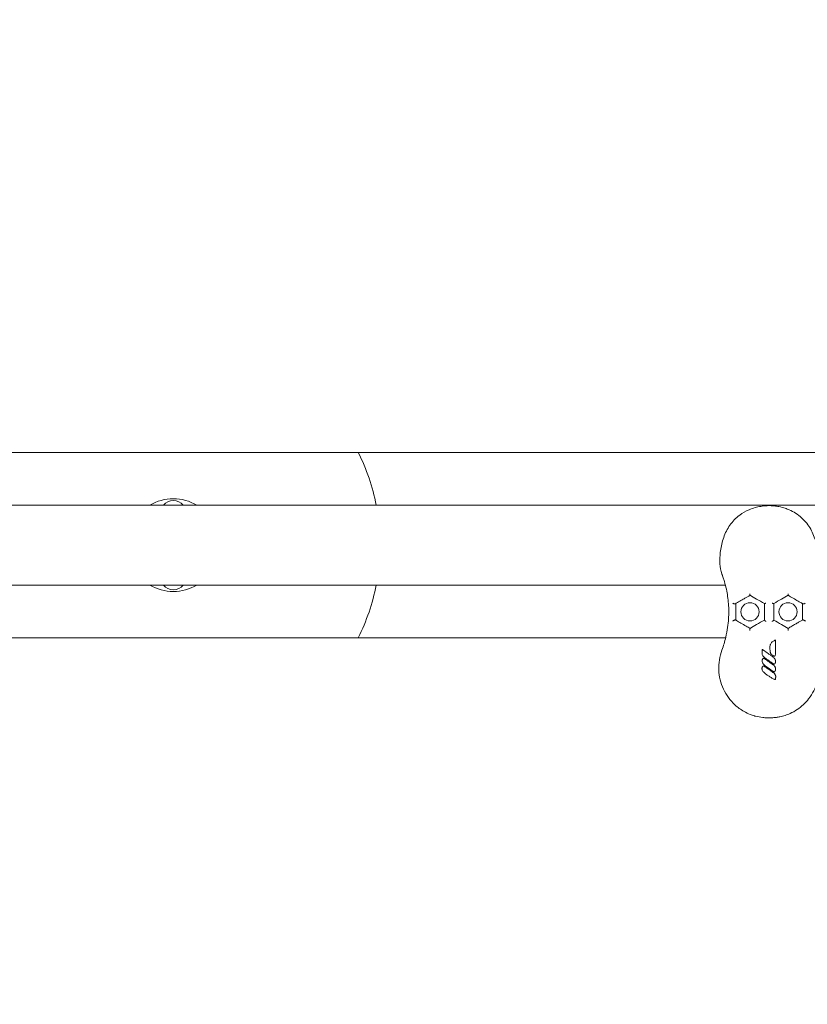
# Model space of a CAD drawing. Units: millimetres. Extents: x -8168 to 6695, y -13734 to 4613.
# Drawn here: x -2115 to -1639, y -4550 to -3955 of the extents above; entities that cross this region are included whole.
import ezdxf

# ---------------------------------------------------------------- set-up
doc = ezdxf.new("R2010")
doc.units = ezdxf.units.MM
doc.header["$PDMODE"] = 34
doc.header["$PDSIZE"] = 5
doc.layers.add('BEM_SI-EN1176', color=7, linetype='Continuous', lineweight=15)
doc.styles.get("Standard").update_dxf_attribs({"font": 'arial.ttf'})
doc.dimstyles.new('Europa 1-100', dxfattribs={"dimscale": 100, "dimtxt": 2, "dimasz": 2, "dimexe": 0.6, "dimexo": 1, "dimgap": 2, "dimtad": 0, "dimlfac": 0.001, "dimzin": 0, "dimtxsty": 'Standard', "dimcen": 0, "dimadec": 0, "dimazin": 0, "dimtfac": 1, "dimtofl": 0, "dimtmove": 0, "dimatfit": 3, "dimfxl": 1, "dimfxlon": 1, "dimtolj": 1, "dimtzin": 0, "dimlwd": -1, "dimlwe": -1, "dimarcsym": 0})

# ---------------------------------------------------------------- blocks, each defined once
blk = doc.blocks.new('*D0')
at = {"layer": 'BEM_SI-EN1176', "color": 0, "transparency": 16777216}
for p, q in [((-7279.54, -13482.48), (-7279.54, -13642.48)), ((6695.3, -13482.48), (6695.3, -13642.48)), ((-7079.54, -13582.48), (-933.87, -13582.48)), ((6495.3, -13582.48), (349.63, -13582.48))]:
    blk.add_line(p, q, dxfattribs=at)
for points in [[(-7079.54, -13549.15), (-7079.54, -13615.81), (-7279.54, -13582.48)], [(6495.3, -13549.15), (6495.3, -13615.81), (6695.3, -13582.48)]]:
    blk.add_solid(points, dxfattribs=at)
at = {"layer": 'Defpoints', "color": 0, "transparency": 16777216}
for p in [(6695.3, -2312.7), (-7279.54, -8646.14), (6695.3, -13582.48)]:
    blk.add_point(p, dxfattribs=at)
at = {"layer": 'BEM_SI-EN1176', "color": 0, "transparency": 16777216, "insert": (-292.12, -13582.48), "char_height": 200, "attachment_point": 5}
blk.add_mtext('\\A1;13,97m', dxfattribs=at)
blk = doc.blocks.new('*D1')
at = {"layer": 'BEM_SI-EN1176', "color": 0, "transparency": 16777216}
for p, q in [((-5760.51, -13022.87), (-5760.51, -13182.25)), ((4709.49, -13022.25), (4709.49, -13182.25)), ((-5560.51, -13122.25), (-1167.26, -13122.25)), ((4509.49, -13122.25), (116.23, -13122.25))]:
    blk.add_line(p, q, dxfattribs=at)
for points in [[(-5560.51, -13088.91), (-5560.51, -13155.58), (-5760.51, -13122.25)], [(4509.49, -13088.91), (4509.49, -13155.58), (4709.49, -13122.25)]]:
    blk.add_solid(points, dxfattribs=at)
at = {"layer": 'Defpoints', "color": 0, "transparency": 16777216}
for p in [(4709.49, -2287.7, 0), (-5760.51, -8655.19, 400.98), (4709.49, -13122.25)]:
    blk.add_point(p, dxfattribs=at)
at = {"layer": 'BEM_SI-EN1176', "color": 0, "transparency": 16777216, "insert": (-525.51, -13122.25), "char_height": 200, "attachment_point": 5}
blk.add_mtext('\\A1;10,47m', dxfattribs=at)
blk = doc.blocks.new('*D2')
at = {"layer": 'BEM_SI-EN1176', "color": 0, "transparency": 16777216}
for p, q in [((-7936.44, 4612.89), (-8096.44, 4612.89)), ((-8036.44, 4412.89), (-8036.44, -3467.31)), ((-8036.44, -12631), (-8036.44, -4750.8)), ((-7936.44, -12831), (-8096.44, -12831))]:
    blk.add_line(p, q, dxfattribs=at)
for points in [[(-8069.78, 4412.89), (-8003.11, 4412.89), (-8036.44, 4612.89)], [(-8069.78, -12631), (-8003.11, -12631), (-8036.44, -12831)]]:
    blk.add_solid(points, dxfattribs=at)
at = {"layer": 'Defpoints', "color": 0, "transparency": 16777216}
for p in [(-8036.44, 4612.89), (-839.07, 4612.89, 0), (-3677.84, -12831, 0)]:
    blk.add_point(p, dxfattribs=at)
at = {"layer": 'BEM_SI-EN1176', "color": 0, "transparency": 16777216, "insert": (-8036.44, -4109.05), "char_height": 200, "attachment_point": 5, "rotation": 90}
blk.add_mtext('\\A1;17,44m', dxfattribs=at)
blk = doc.blocks.new('*D3')
at = {"layer": 'BEM_SI-EN1176', "color": 0, "transparency": 16777216}
for p, q in [((-7458.75, 2610.08), (-7618.75, 2610.08)), ((-7558.75, 2410.08), (-7558.75, -3707.88)), ((-7558.75, -10645.18), (-7558.75, -4991.38)), ((-7458.75, -10845.18), (-7618.75, -10845.18))]:
    blk.add_line(p, q, dxfattribs=at)
for points in [[(-7592.08, 2410.08), (-7525.41, 2410.08), (-7558.75, 2610.08)], [(-7592.08, -10645.18), (-7525.41, -10645.18), (-7558.75, -10845.18)]]:
    blk.add_solid(points, dxfattribs=at)
at = {"layer": 'Defpoints', "color": 0, "transparency": 16777216}
for p in [(-7558.75, 2610.08), (-304.07, 2610.08, 9.45), (-3172.84, -10845.18, 0.01)]:
    blk.add_point(p, dxfattribs=at)
at = {"layer": 'BEM_SI-EN1176', "color": 0, "transparency": 16777216, "insert": (-7558.75, -4349.63), "char_height": 200, "attachment_point": 5, "rotation": 90}
blk.add_mtext('\\A1;13,46m', dxfattribs=at)

msp = doc.modelspace()

# ---------------------------------------------------------------- linework, layer by layer
at = {"color": 0, "linetype": 'Continuous', "lineweight": 0}
for p, q in [((-2356.113, -4216.341, 0), (-1608.568, -4216.341, 0)), ((-1608.742, -4248.191, 0), (-2355.939, -4248.191, 0)), ((-1688.742, -4296.491, 0), (-2435.939, -4296.491, 0)), ((-1688.568, -4328.341, 0), (-2436.113, -4328.341, 0))]:
    msp.add_line(p, q, dxfattribs=at)
for centre in [(-1673.84, -4312.666, 0), (-1650.84, -4312.666, 0)]:
    msp.add_circle(centre, 5.5, dxfattribs=at)
for centre, radius, start, end in [((-2022.341, -4272.341, 0), 125, 11.139593, 26.61544), ((-2022.341, -4272.341, 0), 28.03, 90, 120.505453), ((-2022.34, -4252.841, 0), 7.5, 38.31617, 141.68383), ((-2022.341, -4272.341, 0), 28.03, 59.494547, 90), ((-2022.341, -4272.341, 0), 28.03, 239.494517, 300.505483), ((-2022.34, -4291.841, 0), 7.5, 218.316099, 321.683901), ((-2022.341, -4272.341, 0), 125, 333.384562, 348.86041)]:
    msp.add_arc(centre, radius, start, end, dxfattribs=at)
for points, knots in [([(-1674.426, -4250.987, 0), (-1674.113, -4250.852, 0), (-1673.798, -4250.723, 0), (-1672.312, -4250.14, 0), (-1671.108, -4249.75, 0), (-1668.773, -4249.155, 0), (-1667.649, -4248.934, 0), (-1665.518, -4248.641, 0), (-1664.516, -4248.552, 0), (-1662.714, -4248.483, 0), (-1661.916, -4248.484, 0), (-1660.467, -4248.541, 0), (-1659.814, -4248.589, 0), (-1658.21, -4248.757, 0), (-1657.265, -4248.901, 0), (-1655.036, -4249.349, 0), (-1653.768, -4249.692, 0), (-1651.762, -4250.372, 0), (-1651.001, -4250.665, 0), (-1650.256, -4250.987, 0)], [-44.3118514, -44.3118514, -44.3118514, -44.3118514, -43.6582364, -43.6582364, -41.2570669, -41.2570669, -39.1292486, -39.1292486, -37.2924142, -37.2924142, -35.8436328, -35.8436328, -34.6497047, -34.6497047, -32.885667, -32.885667, -30.4145504, -30.4145504, -28.8556102, -28.8556102, -28.8556102, -28.8556102]), ([(-1690.844, -4289.795, 0), (-1691.524, -4287.823, 0), (-1691.868, -4285.73, 0), (-1692.081, -4282.315, 0), (-1692.086, -4281.029, 0), (-1691.972, -4278.405, 0), (-1691.85, -4277.066, 0), (-1691.48, -4274.374, 0), (-1691.231, -4273.021, 0), (-1690.596, -4270.331, 0), (-1690.209, -4268.995, 0), (-1689.28, -4266.38, 0), (-1688.738, -4265.101, 0), (-1687.489, -4262.635, 0), (-1686.781, -4261.449, 0), (-1685.187, -4259.185, 0), (-1684.298, -4258.11, 0), (-1682.32, -4256.064, 0), (-1681.224, -4255.104, 0), (-1678.325, -4252.942, 0), (-1676.439, -4251.856, 0), (-1674.426, -4250.987, 0)], [0, 0, 0, 0, 6.3876766, 6.3876766, 10.1443446, 10.1443446, 13.9730116, 13.9730116, 17.814726, 17.814726, 21.6573786, 21.6573786, 25.4966871, 25.4966871, 29.3541327, 29.3541327, 33.3107654, 33.3107654, 37.5245429, 37.5245429, 43.8250821, 43.8250821, 43.8250821, 43.8250821]), ([(-1650.256, -4250.987, 0), (-1648.872, -4251.584, 0), (-1647.548, -4252.284, 0), (-1645.019, -4253.894, 0), (-1643.816, -4254.805, 0), (-1641.563, -4256.832, 0), (-1640.512, -4257.949, 0), (-1638.68, -4260.276, 0), (-1637.885, -4261.47, 0), (-1636.498, -4263.934, 0), (-1635.9, -4265.2, 0), (-1634.871, -4267.789, 0), (-1634.439, -4269.111, 0), (-1633.717, -4271.785, 0), (-1633.428, -4273.136, 0), (-1632.979, -4275.837, 0), (-1632.819, -4277.186, 0), (-1632.625, -4279.858, 0), (-1632.591, -4281.18, 0), (-1632.666, -4283.752, 0), (-1632.771, -4285.002, 0), (-1633.158, -4287.447, 0), (-1633.439, -4288.642, 0), (-1633.837, -4289.795, 0)], [0, 0, 0, 0, 4.3312595, 4.3312595, 8.7138199, 8.7138199, 13.0963803, 13.0963803, 17.12101, 17.12101, 20.9974686, 20.9974686, 24.8378045, 24.8378045, 28.679423, 28.679423, 32.5222357, 32.5222357, 36.3575353, 36.3575353, 40.0915695, 40.0915695, 43.8256037, 43.8256037, 43.8256037, 43.8256037]), ([(-1690.443, -4290.94, 0), (-1690.47, -4290.865, 0), (-1690.497, -4290.789, 0), (-1690.55, -4290.637, 0), (-1690.577, -4290.561, 0), (-1690.63, -4290.409, 0), (-1690.657, -4290.333, 0), (-1690.71, -4290.18, 0), (-1690.737, -4290.103, 0), (-1690.79, -4289.949, 0), (-1690.817, -4289.872, 0), (-1690.844, -4289.795, 0)], [0, 0, 0, 0, 0.2961495, 0.2961495, 0.5922989, 0.5922989, 0.8884484, 0.8884484, 1.1845979, 1.1845979, 1.4807474, 1.4807474, 1.4807474, 1.4807474]), ([(-1688.492, -4327.991, 0), (-1688.02, -4326.034, 0), (-1687.64, -4324.058, 0), (-1687.102, -4320.354, 0), (-1686.922, -4318.626, 0), (-1686.616, -4313.857, 0), (-1686.637, -4310.83, 0), (-1687.088, -4304.858, 0), (-1687.518, -4301.914, 0), (-1688.479, -4297.461, 0), (-1688.872, -4295.917, 0), (-1689.552, -4293.609, 0), (-1689.794, -4292.84, 0), (-1690.178, -4291.695, 0), (-1690.309, -4291.318, 0), (-1690.443, -4290.94, 0)], [-47.5951193, -47.5951193, -47.5951193, -47.5951193, -40.4046701, -40.4046701, -34.1315502, -34.1315502, -23.0404197, -23.0404197, -11.9492953, -11.9492953, -5.9746476, -5.9746476, -2.9873238, -2.9873238, -1.518901, -1.518901, -1.518901, -1.518901]), ([(-1673.956, -4301.858, 0), (-1673.956, -4301.858, 0), (-1673.956, -4301.859, 0), (-1673.953, -4301.945, 0), (-1673.949, -4302.028, 0), (-1673.94, -4302.182, 0), (-1673.934, -4302.254, 0), (-1673.916, -4302.422, 0), (-1673.903, -4302.508, 0), (-1673.876, -4302.621, 0), (-1673.862, -4302.653, 0), (-1673.848, -4302.662, 0)], [-0.0016498, -0.0016498, -0.0016498, -0.0016498, 0, 0, 0.2742514, 0.2742514, 0.5451569, 0.5451569, 0.9743502, 0.9743502, 1.3425214, 1.3425214, 1.3425214, 1.3425214]), ([(-1665.18, -4307.666, 0), (-1666.745, -4306.762, 0), (-1668.314, -4305.857, 0), (-1669.885, -4304.95, 0), (-1671.202, -4304.189, 0), (-1672.52, -4303.428, 0), (-1673.84, -4302.666, 0)], [27.4432697, 27.4432697, 27.4432697, 27.4432697, 32.9218865, 32.9218865, 32.9218865, 37.5111542, 37.5111542, 37.5111542, 37.5111542]), ([(-1650.84, -4302.666, 0), (-1652.161, -4303.428, 0), (-1653.479, -4304.189, 0), (-1654.796, -4304.95, 0), (-1656.367, -4305.857, 0), (-1657.936, -4306.762, 0), (-1659.501, -4307.666, 0)], [11.3888616, 11.3888616, 11.3888616, 11.3888616, 15.9781326, 15.9781326, 15.9781326, 21.4567395, 21.4567395, 21.4567395, 21.4567395]), ([(-1650.725, -4301.858, 0), (-1650.725, -4301.858, 0), (-1650.725, -4301.859, 0), (-1650.728, -4301.945, 0), (-1650.732, -4302.028, 0), (-1650.741, -4302.182, 0), (-1650.747, -4302.254, 0), (-1650.765, -4302.422, 0), (-1650.778, -4302.508, 0), (-1650.805, -4302.621, 0), (-1650.819, -4302.653, 0), (-1650.833, -4302.662, 0)], [-1.3383882, -1.3383882, -1.3383882, -1.3383882, -1.3367454, -1.3367454, -1.0636755, -1.0636755, -0.7939369, -0.7939369, -0.3665886, -0.3665886, 0, 0, 0, 0]), ([(-1684.259, -4307.359, 0), (-1684.258, -4307.359, 0), (-1684.258, -4307.359, 0), (-1684.185, -4307.444, 0), (-1684.098, -4307.523, 0), (-1683.905, -4307.662, 0), (-1683.8, -4307.722, 0), (-1683.569, -4307.823, 0), (-1683.442, -4307.861, 0), (-1683.206, -4307.898, 0), (-1683.098, -4307.901, 0), (-1682.9, -4307.874, 0), (-1682.813, -4307.846, 0), (-1682.739, -4307.804, 0)], [-0.0016263, -0.0016263, -0.0016263, -0.0016263, 0, 0, 0.3725687, 0.3725687, 0.7349559, 0.7349559, 1.131112, 1.131112, 1.480565, 1.480565, 1.8231135, 1.8231135, 1.8231135, 1.8231135]), ([(-1682.739, -4307.804, 0), (-1682.706, -4307.784, 0), (-1682.672, -4307.765, 0), (-1682.593, -4307.719, 0), (-1682.547, -4307.693, 0), (-1682.501, -4307.666, 0)], [-8.29502793, -8.29502793, -8.29502793, -8.29502793, -8.11025288, -8.11025288, -7.86378178, -7.86378178, -7.86378178, -7.86378178]), ([(-1676.922, -4304.445, 0), (-1677.642, -4304.861, 0), (-1678.338, -4305.263, 0), (-1679.663, -4306.027, 0), (-1680.291, -4306.39, 0), (-1681.463, -4307.067, 0), (-1682.008, -4307.381, 0), (-1682.501, -4307.666, 0)], [0, 0, 0, 0, 2.6176452, 2.6176452, 5.2352854, 5.2352854, 7.8637818, 7.8637818, 7.8637818, 7.8637818]), ([(-1682.501, -4307.666, 0), (-1682.501, -4308.82, 0), (-1682.501, -4309.991, 0), (-1682.501, -4311.182, 0), (-1682.501, -4312.017, 0), (-1682.501, -4312.861, 0), (-1682.501, -4314.567, 0), (-1682.501, -4315.429, 0), (-1682.501, -4316.752, 0), (-1682.501, -4317.208, 0), (-1682.501, -4317.666, 0)], [20.5897495, 20.5897495, 20.5897495, 20.5897495, 24.373606, 24.373606, 24.373606, 27.0273164, 27.0273164, 29.6810268, 29.6810268, 31.0712777, 31.0712777, 31.0712777, 31.0712777]), ([(-1665.18, -4317.666, 0), (-1665.18, -4315.887, 0), (-1665.18, -4314.119, 0), (-1665.18, -4312.364, 0), (-1665.18, -4310.788, 0), (-1665.18, -4309.223, 0), (-1665.18, -4307.666, 0)], [58.5936105, 58.5936105, 58.5936105, 58.5936105, 64.074061, 64.074061, 64.074061, 68.9919354, 68.9919354, 68.9919354, 68.9919354]), ([(-1664.199, -4307.406, 0), (-1664.199, -4307.406, 0), (-1664.2, -4307.406, 0), (-1664.293, -4307.455, 0), (-1664.385, -4307.5, 0), (-1664.563, -4307.578, 0), (-1664.648, -4307.611, 0), (-1664.83, -4307.672, 0), (-1664.922, -4307.695, 0), (-1665.063, -4307.71, 0), (-1665.113, -4307.705, 0), (-1665.145, -4307.686, 0)], [-0.0016309, -0.0016309, -0.0016309, -0.0016309, 0, 0, 0.3194956, 0.3194956, 0.6335406, 0.6335406, 1.0430592, 1.0430592, 1.4043147, 1.4043147, 1.4043147, 1.4043147]), ([(-1660.482, -4307.406, 0), (-1660.482, -4307.406, 0), (-1660.481, -4307.406, 0), (-1660.388, -4307.455, 0), (-1660.295, -4307.5, 0), (-1660.118, -4307.578, 0), (-1660.033, -4307.611, 0), (-1659.851, -4307.672, 0), (-1659.759, -4307.695, 0), (-1659.618, -4307.71, 0), (-1659.568, -4307.705, 0), (-1659.536, -4307.686, 0)], [-1.4003419, -1.4003419, -1.4003419, -1.4003419, -1.3987175, -1.3987175, -1.0804966, -1.0804966, -0.7677044, -0.7677044, -0.3598165, -0.3598165, 0, 0, 0, 0]), ([(-1659.501, -4307.666, 0), (-1659.501, -4309.223, 0), (-1659.501, -4310.788, 0), (-1659.501, -4312.364, 0), (-1659.501, -4314.119, 0), (-1659.501, -4315.887, 0), (-1659.501, -4317.666, 0)], [62.2088083, 62.2088083, 62.2088083, 62.2088083, 67.1266844, 67.1266844, 67.1266844, 72.6071331, 72.6071331, 72.6071331, 72.6071331]), ([(-1642.18, -4307.666, 0), (-1642.197, -4307.656, 0), (-1642.214, -4307.646, 0), (-1642.966, -4307.212, 0), (-1643.814, -4306.723, 0), (-1645.676, -4305.648, 0), (-1646.692, -4305.061, 0), (-1647.759, -4304.445, 0)], [9.1305401, 9.1305401, 9.1305401, 9.1305401, 9.2211478, 9.2211478, 13.1119255, 13.1119255, 16.994238, 16.994238, 16.994238, 16.994238]), ([(-1642.18, -4317.666, 0), (-1642.18, -4317.206, 0), (-1642.18, -4316.748, 0), (-1642.18, -4315.423, 0), (-1642.18, -4314.562, 0), (-1642.18, -4312.856, 0), (-1642.18, -4312.011, 0), (-1642.18, -4311.176, 0), (-1642.18, -4309.987, 0), (-1642.18, -4308.818, 0), (-1642.18, -4307.666, 0)], [21.7953673, 21.7953673, 21.7953673, 21.7953673, 23.1913578, 23.1913578, 25.8450372, 25.8450372, 28.4987167, 28.4987167, 28.4987167, 32.2768941, 32.2768941, 32.2768941, 32.2768941]), ([(-1640.422, -4307.359, 0), (-1640.423, -4307.359, 0), (-1640.423, -4307.359, 0), (-1640.496, -4307.444, 0), (-1640.583, -4307.523, 0), (-1640.776, -4307.662, 0), (-1640.881, -4307.722, 0), (-1641.112, -4307.823, 0), (-1641.239, -4307.861, 0), (-1641.475, -4307.898, 0), (-1641.583, -4307.901, 0), (-1641.781, -4307.874, 0), (-1641.868, -4307.846, 0), (-1641.942, -4307.804, 0)], [-1.81817, -1.81817, -1.81817, -1.81817, -1.8165495, -1.8165495, -1.4453221, -1.4453221, -1.0842395, -1.0842395, -0.68951, -0.68951, -0.3413151, -0.3413151, 0, 0, 0, 0]), ([(-1684.29, -4318.328, 0), (-1684.29, -4318.328, 0), (-1684.29, -4318.328, 0), (-1684.211, -4318.246, 0), (-1684.112, -4318.163, 0), (-1683.89, -4318.006, 0), (-1683.767, -4317.931, 0), (-1683.523, -4317.803, 0), (-1683.405, -4317.749, 0), (-1683.185, -4317.666, 0), (-1683.085, -4317.636, 0), (-1682.902, -4317.594, 0), (-1682.821, -4317.584, 0), (-1682.677, -4317.585, 0), (-1682.619, -4317.598, 0), (-1682.578, -4317.622, 0)], [-2.3059427, -2.3059427, -2.3059427, -2.3059427, -2.3041253, -2.3041253, -1.8258886, -1.8258886, -1.3729739, -1.3729739, -0.9867353, -0.9867353, -0.6592223, -0.6592223, -0.3425971, -0.3425971, 0, 0, 0, 0]), ([(-1682.501, -4317.666, 0), (-1682.332, -4317.763, 0), (-1682.157, -4317.864, 0), (-1681.2, -4318.417, 0), (-1680.325, -4318.922, 0), (-1678.355, -4320.059, 0), (-1677.247, -4320.699, 0), (-1676.134, -4321.342, 0)], [8.2398955, 8.2398955, 8.2398955, 8.2398955, 9.0262088, 9.0262088, 12.4277108, 12.4277108, 16.287855, 16.287855, 16.287855, 16.287855]), ([(-1673.84, -4322.666, 0), (-1672.519, -4321.903, 0), (-1671.196, -4321.139, 0), (-1669.87, -4320.374, 0), (-1668.31, -4319.473, 0), (-1666.746, -4318.57, 0), (-1665.18, -4317.666, 0)], [11.5889249, 11.5889249, 11.5889249, 11.5889249, 16.237335, 16.237335, 16.237335, 21.7095574, 21.7095574, 21.7095574, 21.7095574]), ([(-1665.18, -4317.69, 0), (-1665.18, -4317.716, 0), (-1665.161, -4317.753, 0), (-1665.083, -4317.847, 0), (-1665.024, -4317.904, 0), (-1664.867, -4318.035, 0), (-1664.766, -4318.11, 0), (-1664.585, -4318.232, 0), (-1664.511, -4318.28, 0), (-1664.358, -4318.373, 0), (-1664.279, -4318.419, 0), (-1664.2, -4318.463, 0), (-1664.199, -4318.463, 0), (-1664.199, -4318.464, 0)], [0, 0, 0, 0, 0.3425989, 0.3425989, 0.7097351, 0.7097351, 1.1301664, 1.1301664, 1.397655, 1.397655, 1.6686419, 1.6686419, 1.6702672, 1.6702672, 1.6702672, 1.6702672]), ([(-1660.482, -4318.464, 0), (-1660.482, -4318.463, 0), (-1660.481, -4318.463, 0), (-1660.402, -4318.419, 0), (-1660.323, -4318.373, 0), (-1660.17, -4318.28, 0), (-1660.096, -4318.232, 0), (-1659.915, -4318.11, 0), (-1659.814, -4318.035, 0), (-1659.657, -4317.904, 0), (-1659.597, -4317.847, 0), (-1659.52, -4317.753, 0), (-1659.501, -4317.716, 0), (-1659.501, -4317.69, 0)], [-0.0016327, -0.0016327, -0.0016327, -0.0016327, 0, 0, 0.2721968, 0.2721968, 0.5408799, 0.5408799, 0.9631963, 0.9631963, 1.3319785, 1.3319785, 1.6761129, 1.6761129, 1.6761129, 1.6761129]), ([(-1659.501, -4317.666, 0), (-1657.935, -4318.57, 0), (-1656.371, -4319.473, 0), (-1654.811, -4320.374, 0), (-1653.485, -4321.139, 0), (-1652.162, -4321.903, 0), (-1650.84, -4322.666, 0)], [26.8352974, 26.8352974, 26.8352974, 26.8352974, 32.3075172, 32.3075172, 32.3075172, 36.9559381, 36.9559381, 36.9559381, 36.9559381]), ([(-1648.547, -4321.342, 0), (-1647.848, -4320.938, 0), (-1647.151, -4320.536, 0), (-1645.788, -4319.749, 0), (-1645.122, -4319.364, 0), (-1643.94, -4318.682, 0), (-1643.416, -4318.379, 0), (-1642.667, -4317.947, 0), (-1642.418, -4317.803, 0), (-1642.18, -4317.666, 0)], [0, 0, 0, 0, 2.4248636, 2.4248636, 4.8497221, 4.8497221, 6.940228, 6.940228, 8.0478768, 8.0478768, 8.0478768, 8.0478768]), ([(-1642.103, -4317.622, 0), (-1642.062, -4317.598, 0), (-1642.004, -4317.585, 0), (-1641.86, -4317.584, 0), (-1641.779, -4317.594, 0), (-1641.596, -4317.636, 0), (-1641.496, -4317.666, 0), (-1641.276, -4317.749, 0), (-1641.158, -4317.803, 0), (-1640.914, -4317.931, 0), (-1640.791, -4318.006, 0), (-1640.569, -4318.163, 0), (-1640.47, -4318.246, 0), (-1640.391, -4318.328, 0), (-1640.391, -4318.328, 0), (-1640.39, -4318.328, 0)], [-2.3185072, -2.3185072, -2.3185072, -2.3185072, -1.9737717, -1.9737717, -1.6551702, -1.6551702, -1.325613, -1.325613, -0.9369637, -0.9369637, -0.4812219, -0.4812219, 0, 0, 0.0018288, 0.0018288, 0.0018288, 0.0018288]), ([(-1673.956, -4323.973, 0), (-1673.956, -4323.973, 0), (-1673.956, -4323.972, 0), (-1673.958, -4323.86, 0), (-1673.958, -4323.746, 0), (-1673.954, -4323.524, 0), (-1673.95, -4323.415, 0), (-1673.939, -4323.186, 0), (-1673.93, -4323.069, 0), (-1673.91, -4322.882, 0), (-1673.898, -4322.809, 0), (-1673.873, -4322.707, 0), (-1673.861, -4322.677, 0), (-1673.847, -4322.67, 0)], [-1.7703559, -1.7703559, -1.7703559, -1.7703559, -1.7687433, -1.7687433, -1.4318235, -1.4318235, -1.1007016, -1.1007016, -0.6965102, -0.6965102, -0.3402628, -0.3402628, 0, 0, 0, 0]), ([(-1650.725, -4323.973, 0), (-1650.725, -4323.973, 0), (-1650.725, -4323.972, 0), (-1650.723, -4323.856, 0), (-1650.723, -4323.737, 0), (-1650.728, -4323.506, 0), (-1650.731, -4323.393, 0), (-1650.744, -4323.164, 0), (-1650.752, -4323.049, 0), (-1650.773, -4322.871, 0), (-1650.784, -4322.803, 0), (-1650.808, -4322.706, 0), (-1650.821, -4322.677, 0), (-1650.834, -4322.67, 0)], [-0.00162, -0.00162, -0.00162, -0.00162, 0, 0, 0.3522943, 0.3522943, 0.698053, 0.698053, 1.1004068, 1.1004068, 1.4423276, 1.4423276, 1.7766445, 1.7766445, 1.7766445, 1.7766445]), ([(-1661.836, -4334.164, 0), (-1661.836, -4333.763, 0), (-1661.802, -4333.358, 0), (-1661.67, -4332.765, 0), (-1661.616, -4332.578, 0), (-1661.439, -4332.104, 0), (-1661.296, -4331.826, 0), (-1660.918, -4331.315, 0), (-1660.686, -4331.086, 0), (-1660.422, -4330.907, 0)], [-5.5431727, -5.5431727, -5.5431727, -5.5431727, -4.3907448, -4.3907448, -3.8539665, -3.8539665, -3.002058, -3.002058, -2.1501546, -2.1501546, -2.1501546, -2.1501546]), ([(-1660.422, -4330.907, 0), (-1660.195, -4330.754, 0), (-1659.968, -4330.599, 0), (-1659.455, -4330.261, 0), (-1659.165, -4330.078, 0), (-1658.767, -4329.854, 0), (-1658.669, -4329.801, 0), (-1658.569, -4329.749, 0), (-1658.52, -4329.723, 0), (-1658.47, -4329.698, 0), (-1658.419, -4329.673, 0)], [-2.1501546, -2.1501546, -2.1501546, -2.1501546, -1.3297641, -1.3297641, -0.3258941, -0.3258941, 0, 0, 0, 0.1624957, 0.1624957, 0.1624957, 0.1624957]), ([(-1658.419, -4329.676, 0), (-1658.419, -4329.679, 0), (-1658.422, -4329.685, 0), (-1658.431, -4329.707, 0), (-1658.439, -4329.723, 0), (-1658.462, -4329.766, 0), (-1658.48, -4329.799, 0), (-1658.531, -4329.89, 0), (-1658.564, -4329.947, 0), (-1658.632, -4330.065, 0), (-1658.67, -4330.13, 0), (-1658.708, -4330.194, 0), (-1658.708, -4330.194, 0), (-1658.709, -4330.195, 0)], [0, 0, 0, 0, 0.06420691, 0.06420691, 0.14591234, 0.14591234, 0.26386817, 0.26386817, 0.4182156, 0.4182156, 0.59264463, 0.59264463, 0.59385131, 0.59385131, 0.59385131, 0.59385131]), ([(-1658.419, -4329.676, 0), (-1658.419, -4330.185, 0), (-1658.419, -4330.694, 0), (-1658.419, -4332.507, 0), (-1658.419, -4333.813, 0), (-1658.419, -4335.935, 0), (-1658.419, -4336.752, 0), (-1658.419, -4337.569, 0)], [-7.9034313, -7.9034313, -7.9034313, -7.9034313, -6.3716797, -6.3716797, -2.450646, -2.450646, 0, 0, 0, 0]), ([(-1633.834, -4335.831, 0), (-1632.836, -4338.542, 0), (-1632.226, -4341.383, 0), (-1631.759, -4347.905, 0), (-1632.146, -4351.567, 0), (-1634.254, -4358.791, 0), (-1636.035, -4362.268, 0), (-1640.38, -4367.813, 0), (-1642.718, -4369.986, 0), (-1646.723, -4372.668, 0), (-1648.167, -4373.471, 0), (-1650.623, -4374.579, 0), (-1651.601, -4374.959, 0), (-1653.634, -4375.626, 0), (-1654.679, -4375.902, 0), (-1656.46, -4376.269, 0), (-1657.185, -4376.392, 0), (-1658.626, -4376.583, 0), (-1659.34, -4376.653, 0), (-1660.374, -4376.721, 0), (-1660.694, -4376.738, 0), (-1661.278, -4376.76, 0), (-1661.543, -4376.767, 0), (-1661.979, -4376.774, 0), (-1662.15, -4376.775, 0), (-1662.491, -4376.776, 0), (-1662.66, -4376.774, 0), (-1663.08, -4376.769, 0), (-1663.331, -4376.762, 0), (-1664.433, -4376.723, 0), (-1665.286, -4376.661, 0), (-1667.626, -4376.398, 0), (-1669.1, -4376.127, 0), (-1670.742, -4375.69, 0), (-1670.937, -4375.636, 0), (-1672.018, -4375.323, 0), (-1672.895, -4375.022, 0), (-1675.034, -4374.174, 0), (-1676.279, -4373.576, 0), (-1679.445, -4371.775, 0), (-1681.281, -4370.434, 0), (-1685.865, -4366.215, 0), (-1688.222, -4362.977, 0), (-1691.583, -4355.747, 0), (-1692.537, -4351.811, 0), (-1692.888, -4343.731, 0), (-1692.255, -4339.656, 0), (-1690.847, -4335.831, 0)], [-116.8880084, -116.8880084, -116.8880084, -116.8880084, -108.3315418, -108.3315418, -97.5204023, -97.5204023, -86.046741, -86.046741, -76.6336891, -76.6336891, -71.7450883, -71.7450883, -68.636892, -68.636892, -65.388245, -65.388245, -63.1812998, -63.1812998, -61.0300844, -61.0300844, -60.0694227, -60.0694227, -59.2759733, -59.2759733, -58.7609865, -58.7609865, -58.2533431, -58.2533431, -57.500381, -57.500381, -54.9434239, -54.9434239, -50.440988, -50.440988, -49.8310334, -49.8310334, -47.0606207, -47.0606207, -42.9294537, -42.9294537, -36.1402039, -36.1402039, -24.2582536, -24.2582536, -12.227578, -12.227578, 0, 0, 0, 0]), ([(-1666.546, -4337.988, 0), (-1666.548, -4337.94, 0), (-1666.55, -4337.892, 0), (-1666.554, -4337.773, 0), (-1666.555, -4337.702, 0), (-1666.557, -4337.55, 0), (-1666.558, -4337.469, 0), (-1666.557, -4337.283, 0), (-1666.555, -4337.178, 0), (-1666.55, -4336.937, 0), (-1666.545, -4336.801, 0), (-1666.53, -4336.488, 0), (-1666.518, -4336.311, 0), (-1666.485, -4335.877, 0), (-1666.461, -4335.619, 0), (-1666.432, -4335.362, 0)], [-2.5836581, -2.5836581, -2.5836581, -2.5836581, -2.4438273, -2.4438273, -2.2358766, -2.2358766, -1.9982874, -1.9982874, -1.6894214, -1.6894214, -1.2878956, -1.2878956, -0.7659121, -0.7659121, -0.0012715, -0.0012715, -0.0012715, -0.0012715]), ([(-1664.63, -4340.708, 0), (-1664.976, -4340.464, 0), (-1665.304, -4340.185, 0), (-1665.767, -4339.675, 0), (-1665.928, -4339.467, 0), (-1666.21, -4339.021, 0), (-1666.331, -4338.784, 0), (-1666.421, -4338.531, 0), (-1666.45, -4338.45, 0), (-1666.476, -4338.366, 0), (-1666.508, -4338.236, 0), (-1666.518, -4338.191, 0), (-1666.531, -4338.122, 0), (-1666.535, -4338.098, 0), (-1666.54, -4338.061, 0), (-1666.541, -4338.048, 0), (-1666.543, -4338.028, 0), (-1666.544, -4338.021, 0), (-1666.545, -4338.006, 0), (-1666.546, -4337.998, 0), (-1666.546, -4337.988, 0)], [-5.7168747, -5.7168747, -5.7168747, -5.7168747, -4.5028875, -4.5028875, -3.7765683, -3.7765683, -3.050244, -3.050244, -3.050244, -2.8169511, -2.8169511, -2.7003046, -2.7003046, -2.6419814, -2.6419814, -2.6128198, -2.6128198, -2.598239, -2.598239, -2.5836581, -2.5836581, -2.5836581, -2.5836581]), ([(-1666.432, -4335.361, 0), (-1666.415, -4335.373, 0), (-1666.398, -4335.386, 0), (-1666.381, -4335.398, 0), (-1666.147, -4335.567, 0), (-1665.913, -4335.736, 0), (-1664.725, -4336.593, 0), (-1663.77, -4337.281, 0), (-1662.335, -4338.313, 0), (-1661.855, -4338.658, 0), (-1660.894, -4339.347, 0), (-1660.414, -4339.691, 0), (-1659.932, -4340.032, 0)], [-8.0067073, -8.0067073, -8.0067073, -8.0067073, -7.9437678, -7.9437678, -7.9437678, -7.0785165, -7.0785165, -3.5483763, -3.5483763, -1.7741882, -1.7741882, 0, 0, 0, 0]), ([(-1666.432, -4335.362, 0), (-1666.432, -4335.365, 0), (-1666.43, -4335.37, 0), (-1666.424, -4335.39, 0), (-1666.418, -4335.405, 0), (-1666.402, -4335.449, 0), (-1666.388, -4335.482, 0), (-1666.35, -4335.574, 0), (-1666.323, -4335.635, 0), (-1666.263, -4335.773, 0), (-1666.23, -4335.846, 0), (-1666.197, -4335.917, 0), (-1666.197, -4335.917, 0), (-1666.197, -4335.918, 0)], [0, 0, 0, 0, 0.06149421, 0.06149421, 0.14045507, 0.14045507, 0.25690422, 0.25690422, 0.40693929, 0.40693929, 0.56175621, 0.56175621, 0.56278773, 0.56278773, 0.56278773, 0.56278773]), ([(-1658.419, -4337.569, 0), (-1658.419, -4337.777, 0), (-1658.427, -4337.99, 0), (-1658.468, -4338.418, 0), (-1658.5, -4338.633, 0), (-1658.59, -4338.942, 0), (-1658.622, -4339.034, 0), (-1658.674, -4339.147, 0), (-1658.684, -4339.168, 0), (-1658.709, -4339.215, 0), (-1658.723, -4339.239, 0), (-1658.757, -4339.288, 0), (-1658.771, -4339.307, 0), (-1658.809, -4339.344, 0), (-1658.824, -4339.359, 0), (-1658.868, -4339.39, 0), (-1658.896, -4339.405, 0), (-1658.961, -4339.432, 0), (-1658.989, -4339.437, 0), (-1659.038, -4339.445, 0), (-1659.059, -4339.446, 0), (-1659.114, -4339.448, 0), (-1659.144, -4339.446, 0), (-1659.2, -4339.441, 0), (-1659.226, -4339.437, 0), (-1659.3, -4339.424, 0), (-1659.345, -4339.413, 0), (-1659.428, -4339.389, 0), (-1659.467, -4339.377, 0), (-1659.557, -4339.345, 0), (-1659.608, -4339.326, 0), (-1659.722, -4339.279, 0), (-1659.784, -4339.251, 0), (-1659.925, -4339.184, 0), (-1660.003, -4339.145, 0), (-1660.165, -4339.06, 0), (-1660.25, -4339.013, 0), (-1660.449, -4338.901, 0), (-1660.576, -4338.825, 0), (-1660.778, -4338.665, 0), (-1660.856, -4338.59, 0), (-1660.994, -4338.436, 0), (-1661.055, -4338.356, 0), (-1661.201, -4338.133, 0), (-1661.275, -4337.988, 0), (-1661.386, -4337.728, 0), (-1661.428, -4337.612, 0), (-1661.511, -4337.353, 0), (-1661.549, -4337.209, 0), (-1661.63, -4336.856, 0), (-1661.667, -4336.647, 0), (-1661.723, -4336.269, 0), (-1661.743, -4336.099, 0), (-1661.786, -4335.658, 0), (-1661.804, -4335.386, 0), (-1661.83, -4334.798, 0), (-1661.836, -4334.481, 0), (-1661.836, -4334.164, 0)], [-13.3527684, -13.3527684, -13.3527684, -13.3527684, -12.7491848, -12.7491848, -12.1456011, -12.1456011, -11.899869, -11.899869, -11.8453911, -11.8453911, -11.7909132, -11.7909132, -11.7597515, -11.7597515, -11.7448931, -11.7448931, -11.7300347, -11.7300347, -11.7020313, -11.7020313, -11.674028, -11.674028, -11.6188563, -11.6188563, -11.5636845, -11.5636845, -11.4533411, -11.4533411, -11.3491918, -11.3491918, -11.2021889, -11.2021889, -11.0110851, -11.0110851, -10.7626501, -10.7626501, -10.4835362, -10.4835362, -10.0987624, -10.0987624, -9.830835, -9.830835, -9.5788693, -9.5788693, -9.1450743, -9.1450743, -8.8036496, -8.8036496, -8.3856094, -8.3856094, -7.773624, -7.773624, -7.2764051, -7.2764051, -6.4808395, -6.4808395, -5.5431727, -5.5431727, -5.5431727, -5.5431727]), ([(-1664.63, -4345.352, 0), (-1664.969, -4345.113, 0), (-1665.29, -4344.842, 0), (-1665.782, -4344.305, 0), (-1665.97, -4344.057, 0), (-1666.127, -4343.787, 0), (-1666.226, -4343.619, 0), (-1666.311, -4343.442, 0), (-1666.451, -4343.071, 0), (-1666.505, -4342.878, 0), (-1666.55, -4342.574, 0), (-1666.559, -4342.471, 0), (-1666.557, -4342.36, 0)], [-3.3996028, -3.3996028, -3.3996028, -3.3996028, -2.2082389, -2.2082389, -1.3454646, -1.3454646, -1.3454646, -0.8064444, -0.8064444, -0.2674292, -0.2674292, 0, 0, 0, 0]), ([(-1666.557, -4342.36, 0), (-1666.556, -4342.25, 0), (-1666.545, -4342.142, 0), (-1666.513, -4341.943, 0), (-1666.493, -4341.853, 0), (-1666.44, -4341.669, 0), (-1666.407, -4341.576, 0), (-1666.339, -4341.423, 0), (-1666.308, -4341.362, 0), (-1666.236, -4341.239, 0), (-1666.195, -4341.179, 0), (-1666.141, -4341.116, 0), (-1666.124, -4341.097, 0), (-1666.105, -4341.077, 0), (-1666.072, -4341.046, 0), (-1666.06, -4341.035, 0), (-1666.033, -4341.013, 0), (-1666.018, -4341.002, 0), (-1665.997, -4340.988, 0)], [-1.7595597, -1.7595597, -1.7595597, -1.7595597, -1.4772806, -1.4772806, -1.2372977, -1.2372977, -0.9826609, -0.9826609, -0.8113327, -0.8113327, -0.6399995, -0.6399995, -0.6399995, -0.58631, -0.58631, -0.5594652, -0.5594652, -0.5326205, -0.5326205, -0.5326205, -0.5326205]), ([(-1665.997, -4340.988, 0), (-1665.971, -4340.972, 0), (-1665.946, -4340.955, 0), (-1665.888, -4340.918, 0), (-1665.855, -4340.898, 0), (-1665.78, -4340.851, 0), (-1665.738, -4340.824, 0), (-1665.663, -4340.779, 0), (-1665.632, -4340.762, 0), (-1665.565, -4340.727, 0), (-1665.529, -4340.71, 0), (-1665.495, -4340.695, 0)], [-0.53262048, -0.53262048, -0.53262048, -0.53262048, -0.44144418, -0.44144418, -0.32717181, -0.32717181, -0.18223251, -0.18223251, -0.09111626, -0.09111626, -0.00012909, -0.00012909, -0.00012909, -0.00012909]), ([(-1665.495, -4340.695, 0), (-1665.496, -4340.696, 0), (-1665.498, -4340.703, 0), (-1665.503, -4340.73, 0), (-1665.506, -4340.751, 0), (-1665.513, -4340.805, 0), (-1665.517, -4340.84, 0), (-1665.523, -4340.904, 0), (-1665.525, -4340.932, 0), (-1665.529, -4340.988, 0), (-1665.53, -4341.018, 0), (-1665.532, -4341.047, 0), (-1665.532, -4341.048, 0), (-1665.532, -4341.048, 0)], [0, 0, 0, 0, 0.10294346, 0.10294346, 0.21247592, 0.21247592, 0.33727316, 0.33727316, 0.42290389, 0.42290389, 0.5105, 0.5105, 0.5114171, 0.5114171, 0.5114171, 0.5114171]), ([(-1665.495, -4340.695, 0), (-1665.031, -4341.028, 0), (-1664.568, -4341.361, 0), (-1663.64, -4342.027, 0), (-1663.176, -4342.359, 0), (-1662.712, -4342.692, 0), (-1662.257, -4343.017, 0), (-1661.802, -4343.343, 0), (-1660.876, -4344.005, 0), (-1660.404, -4344.341, 0), (-1659.932, -4344.677, 0)], [-6.8427272, -6.8427272, -6.8427272, -6.8427272, -5.1298331, -5.1298331, -3.4169389, -3.4169389, -3.4169389, -1.7388347, -1.7388347, 0, 0, 0, 0]), ([(-1659.457, -4344.284, 0), (-1659.464, -4344.279, 0), (-1659.472, -4344.275, 0), (-1659.525, -4344.242, 0), (-1659.569, -4344.214, 0), (-1659.735, -4344.108, 0), (-1659.855, -4344.028, 0), (-1660.179, -4343.812, 0), (-1660.382, -4343.675, 0), (-1660.903, -4343.318, 0), (-1661.221, -4343.097, 0), (-1661.539, -4342.877, 0), (-1662.056, -4342.517, 0), (-1662.572, -4342.156, 0), (-1663.601, -4341.432, 0), (-1664.116, -4341.07, 0), (-1664.63, -4340.708, 0)], [-6.2689007, -6.2689007, -6.2689007, -6.2689007, -6.2444861, -6.2444861, -6.0930467, -6.0930467, -5.6647241, -5.6647241, -4.9335229, -4.9335229, -3.773994, -3.773994, -3.773994, -1.886997, -1.886997, 0, 0, 0, 0]), ([(-1659.932, -4340.032, 0), (-1659.663, -4340.224, 0), (-1659.408, -4340.441, 0), (-1658.934, -4340.965, 0), (-1658.722, -4341.278, 0), (-1658.497, -4341.811, 0), (-1658.438, -4342.006, 0), (-1658.37, -4342.374, 0), (-1658.355, -4342.546, 0), (-1658.362, -4342.826, 0), (-1658.372, -4342.932, 0), (-1658.401, -4343.088, 0), (-1658.411, -4343.136, 0), (-1658.426, -4343.187, 0)], [-3.3457431, -3.3457431, -3.3457431, -3.3457431, -2.4084251, -2.4084251, -1.3903273, -1.3903273, -0.8502257, -0.8502257, -0.3941825, -0.3941825, -0.1187012, -0.1187012, 0, 0, 0, 0]), ([(-1659.932, -4344.677, 0), (-1659.816, -4344.759, 0), (-1659.702, -4344.847, 0), (-1659.393, -4345.109, 0), (-1659.206, -4345.295, 0), (-1658.913, -4345.658, 0), (-1658.799, -4345.827, 0), (-1658.619, -4346.159, 0), (-1658.549, -4346.32, 0), (-1658.456, -4346.601, 0), (-1658.426, -4346.718, 0), (-1658.381, -4346.952, 0), (-1658.367, -4347.07, 0), (-1658.356, -4347.298, 0), (-1658.358, -4347.407, 0), (-1658.374, -4347.569, 0), (-1658.38, -4347.62, 0), (-1658.399, -4347.723, 0), (-1658.41, -4347.775, 0), (-1658.426, -4347.831, 0)], [-3.3458451, -3.3458451, -3.3458451, -3.3458451, -2.9404139, -2.9404139, -2.2077443, -2.2077443, -1.655611, -1.655611, -1.1830874, -1.1830874, -0.8618196, -0.8618196, -0.5481824, -0.5481824, -0.2610942, -0.2610942, -0.1305471, -0.1305471, 0, 0, 0, 0]), ([(-1659.123, -4344.268, 0), (-1659.152, -4344.29, 0), (-1659.184, -4344.312, 0), (-1659.212, -4344.331, 0), (-1659.241, -4344.349, 0), (-1659.265, -4344.363, 0), (-1659.281, -4344.372, 0), (-1659.289, -4344.377, 0), (-1659.326, -4344.359, 0), (-1659.363, -4344.338, 0), (-1659.402, -4344.317, 0), (-1659.44, -4344.294, 0), (-1659.457, -4344.284, 0)], [-1, -1, -1, -1, -0.6774811, -0.6774811, -0.6774811, -0.3469861, -0.3469861, -0.3469861, -0.1756121, -0.1756121, -0.1756121, 0, 0, 0, 0]), ([(-1658.426, -4343.187, 0), (-1658.458, -4343.295, 0), (-1658.493, -4343.403, 0), (-1658.56, -4343.57, 0), (-1658.585, -4343.626, 0), (-1658.642, -4343.739, 0), (-1658.674, -4343.797, 0), (-1658.75, -4343.908, 0), (-1658.793, -4343.963, 0), (-1658.882, -4344.062, 0), (-1658.93, -4344.108, 0), (-1659.025, -4344.192, 0), (-1659.073, -4344.231, 0), (-1659.123, -4344.268, 0)], [-1.2706891, -1.2706891, -1.2706891, -1.2706891, -0.9530168, -0.9530168, -0.7941807, -0.7941807, -0.6353446, -0.6353446, -0.4758909, -0.4758909, -0.3103137, -0.3103137, -0.1500882, -0.1500882, -0.1500882, -0.1500882]), ([(-1664.702, -4349.981, 0), (-1665.006, -4349.767, 0), (-1665.296, -4349.527, 0), (-1665.719, -4349.089, 0), (-1665.868, -4348.911, 0), (-1666.174, -4348.48, 0), (-1666.322, -4348.22, 0), (-1666.433, -4347.939, 0), (-1666.469, -4347.847, 0), (-1666.501, -4347.753, 0), (-1666.574, -4347.504, 0), (-1666.607, -4347.345, 0), (-1666.627, -4347.117, 0), (-1666.63, -4347.055, 0), (-1666.629, -4346.99, 0)], [-3.3976672, -3.3976672, -3.3976672, -3.3976672, -2.329452, -2.329452, -1.6793874, -1.6793874, -0.8576479, -0.8576479, -0.8576479, -0.5883362, -0.5883362, -0.1574376, -0.1574376, -0.0000001, -0.0000001, -0.0000001, -0.0000001]), ([(-1666.629, -4346.99, 0), (-1666.627, -4346.866, 0), (-1666.615, -4346.743, 0), (-1666.564, -4346.462, 0), (-1666.519, -4346.304, 0), (-1666.455, -4346.151, 0), (-1666.424, -4346.078, 0), (-1666.389, -4346.005, 0), (-1666.318, -4345.886, 0), (-1666.288, -4345.839, 0), (-1666.232, -4345.767, 0), (-1666.21, -4345.741, 0), (-1666.163, -4345.692, 0), (-1666.14, -4345.67, 0), (-1666.097, -4345.636, 0), (-1666.085, -4345.627, 0), (-1666.07, -4345.618, 0)], [0, 0, 0, 0, 0.3200747, 0.3200747, 0.7453747, 0.7453747, 0.7453747, 0.9476837, 0.9476837, 1.078528, 1.078528, 1.1499877, 1.1499877, 1.2093722, 1.2093722, 1.2293919, 1.2293919, 1.2293919, 1.2293919]), ([(-1666.07, -4345.618, 0), (-1666.068, -4345.616, 0), (-1666.066, -4345.615, 0), (-1666.045, -4345.602, 0), (-1666.026, -4345.589, 0), (-1665.984, -4345.563, 0), (-1665.962, -4345.549, 0), (-1665.919, -4345.521, 0), (-1665.898, -4345.508, 0), (-1665.845, -4345.475, 0), (-1665.812, -4345.455, 0), (-1665.733, -4345.408, 0), (-1665.684, -4345.38, 0), (-1665.609, -4345.344, 0), (-1665.588, -4345.334, 0), (-1665.567, -4345.325, 0)], [1.22939192, 1.22939192, 1.22939192, 1.22939192, 1.23655981, 1.23655981, 1.30391579, 1.30391579, 1.38251194, 1.38251194, 1.45509104, 1.45509104, 1.56424181, 1.56424181, 1.70613781, 1.70613781, 1.76169173, 1.76169173, 1.76169173, 1.76169173]), ([(-1665.567, -4345.325, 0), (-1665.568, -4345.326, 0), (-1665.57, -4345.333, 0), (-1665.575, -4345.36, 0), (-1665.578, -4345.381, 0), (-1665.586, -4345.436, 0), (-1665.589, -4345.47, 0), (-1665.595, -4345.534, 0), (-1665.597, -4345.561, 0), (-1665.601, -4345.618, 0), (-1665.603, -4345.647, 0), (-1665.604, -4345.676, 0), (-1665.604, -4345.677, 0), (-1665.605, -4345.677, 0)], [0, 0, 0, 0, 0.10296824, 0.10296824, 0.21260394, 0.21260394, 0.33755166, 0.33755166, 0.42263471, 0.42263471, 0.50965429, 0.50965429, 0.51057109, 0.51057109, 0.51057109, 0.51057109]), ([(-1665.567, -4345.325, 0), (-1665.076, -4345.678, 0), (-1664.585, -4346.03, 0), (-1663.602, -4346.735, 0), (-1663.11, -4347.087, 0), (-1662.618, -4347.44, 0), (-1662.249, -4347.704, 0), (-1661.879, -4347.969, 0), (-1661.008, -4348.592, 0), (-1660.507, -4348.949, 0), (-1660.005, -4349.305, 0)], [-6.84148, -6.84148, -6.84148, -6.84148, -5.0269615, -5.0269615, -3.212443, -3.212443, -3.212443, -1.8474318, -1.8474318, 0, 0, 0, 0]), ([(-1658.758, -4353.577, 0), (-1658.804, -4353.571, 0), (-1658.843, -4353.562, 0), (-1658.919, -4353.544, 0), (-1658.955, -4353.534, 0), (-1659.086, -4353.494, 0), (-1659.175, -4353.46, 0), (-1659.434, -4353.353, 0), (-1659.597, -4353.275, 0), (-1659.758, -4353.193, 0), (-1660.054, -4353.042, 0), (-1660.34, -4352.879, 0), (-1660.901, -4352.545, 0), (-1661.176, -4352.374, 0), (-1661.721, -4352.026, 0), (-1661.989, -4351.851, 0), (-1662.775, -4351.326, 0), (-1663.289, -4350.972, 0), (-1664.102, -4350.404, 0), (-1664.402, -4350.192, 0), (-1664.702, -4349.981, 0)], [-6.8352939, -6.8352939, -6.8352939, -6.8352939, -6.741482, -6.741482, -6.6463031, -6.6463031, -6.3838581, -6.3838581, -5.8589683, -5.8589683, -5.8589683, -4.8910201, -4.8910201, -3.923072, -3.923072, -2.9678462, -2.9678462, -1.1010938, -1.1010938, 0, 0, 0, 0]), ([(-1659.457, -4348.927, 0), (-1659.461, -4348.924, 0), (-1659.464, -4348.922, 0), (-1659.51, -4348.894, 0), (-1659.551, -4348.869, 0), (-1659.672, -4348.792, 0), (-1659.75, -4348.74, 0), (-1660.084, -4348.52, 0), (-1660.335, -4348.35, 0), (-1661.144, -4347.796, 0), (-1661.699, -4347.41, 0), (-1663.047, -4346.467, 0), (-1663.839, -4345.909, 0), (-1664.63, -4345.352, 0)], [-6.2685532, -6.2685532, -6.2685532, -6.2685532, -6.2561202, -6.2561202, -6.1167805, -6.1167805, -5.8381012, -5.8381012, -4.9312746, -4.9312746, -2.9041089, -2.9041089, 0, 0, 0, 0]), ([(-1660.005, -4349.305, 0), (-1659.694, -4349.527, 0), (-1659.392, -4349.769, 0), (-1658.992, -4350.185, 0), (-1658.871, -4350.326, 0), (-1658.653, -4350.634, 0), (-1658.556, -4350.802, 0), (-1658.428, -4351.113, 0), (-1658.387, -4351.25, 0), (-1658.329, -4351.563, 0), (-1658.323, -4351.741, 0), (-1658.326, -4351.925, 0), (-1658.327, -4351.949, 0), (-1658.328, -4352.021, 0), (-1658.33, -4352.07, 0), (-1658.334, -4352.194, 0), (-1658.338, -4352.268, 0), (-1658.346, -4352.412, 0), (-1658.351, -4352.481, 0), (-1658.365, -4352.663, 0), (-1658.374, -4352.775, 0), (-1658.395, -4353.026, 0), (-1658.407, -4353.166, 0), (-1658.42, -4353.306, 0)], [-4.4272845, -4.4272845, -4.4272845, -4.4272845, -3.3204634, -3.3204634, -2.8091205, -2.8091205, -2.2977776, -2.2977776, -1.9376592, -1.9376592, -1.4836021, -1.4836021, -1.412964, -1.412964, -1.269277, -1.269277, -1.0549518, -1.0549518, -0.8493724, -0.8493724, -0.5151664, -0.5151664, -0.0951587, -0.0951587, -0.0951587, -0.0951587]), ([(-1659.123, -4348.911, 0), (-1659.152, -4348.933, 0), (-1659.184, -4348.955, 0), (-1659.212, -4348.974, 0), (-1659.241, -4348.992, 0), (-1659.265, -4349.006, 0), (-1659.281, -4349.015, 0), (-1659.289, -4349.02, 0), (-1659.326, -4349.002, 0), (-1659.363, -4348.981, 0), (-1659.402, -4348.96, 0), (-1659.44, -4348.937, 0), (-1659.457, -4348.927, 0)], [-1, -1, -1, -1, -0.677381, -0.677381, -0.677381, -0.3467833, -0.3467833, -0.3467833, -0.1755095, -0.1755095, -0.1755095, 0, 0, 0, 0]), ([(-1658.426, -4347.831, 0), (-1658.458, -4347.939, 0), (-1658.493, -4348.047, 0), (-1658.56, -4348.213, 0), (-1658.584, -4348.27, 0), (-1658.642, -4348.383, 0), (-1658.674, -4348.44, 0), (-1658.75, -4348.552, 0), (-1658.793, -4348.606, 0), (-1658.882, -4348.705, 0), (-1658.929, -4348.75, 0), (-1659.024, -4348.835, 0), (-1659.073, -4348.874, 0), (-1659.123, -4348.911, 0)], [-1.2690851, -1.2690851, -1.2690851, -1.2690851, -0.9518138, -0.9518138, -0.7931782, -0.7931782, -0.6345425, -0.6345425, -0.4750981, -0.4750981, -0.310545, -0.310545, -0.1495066, -0.1495066, -0.1495066, -0.1495066]), ([(-1658.42, -4353.306, 0), (-1658.422, -4353.333, 0), (-1658.425, -4353.365, 0), (-1658.428, -4353.401, 0), (-1658.432, -4353.439, 0), (-1658.442, -4353.473, 0), (-1658.461, -4353.501, 0), (-1658.48, -4353.529, 0), (-1658.508, -4353.55, 0), (-1658.541, -4353.563, 0), (-1658.608, -4353.589, 0), (-1658.699, -4353.584, 0), (-1658.758, -4353.577, 0)], [-1, -1, -1, -1, -0.8128128, -0.8128128, -0.8128128, -0.6145433, -0.6145433, -0.6145433, -0.4113704, -0.4113704, -0.4113704, 0, 0, 0, 0])]:
    msp.add_open_spline(points, degree=3, knots=knots, dxfattribs=at)
for points in [[(-1673.84, -4302.666, 0), (-1674.871, -4303.261, 0), (-1675.898, -4303.854, 0), (-1676.922, -4304.445, 0)], [(-1673.848, -4302.662, 0), (-1673.845, -4302.663, 0), (-1673.843, -4302.665, 0), (-1673.84, -4302.666, 0)], [(-1650.833, -4302.662, 0), (-1650.836, -4302.663, 0), (-1650.838, -4302.665, 0), (-1650.84, -4302.666, 0)], [(-1647.759, -4304.445, 0), (-1648.783, -4303.854, 0), (-1649.81, -4303.261, 0), (-1650.84, -4302.666, 0)], [(-1665.145, -4307.686, 0), (-1665.157, -4307.68, 0), (-1665.168, -4307.673, 0), (-1665.18, -4307.666, 0)], [(-1659.536, -4307.686, 0), (-1659.524, -4307.68, 0), (-1659.513, -4307.673, 0), (-1659.501, -4307.666, 0)], [(-1641.942, -4307.804, 0), (-1642.02, -4307.758, 0), (-1642.099, -4307.713, 0), (-1642.18, -4307.666, 0)], [(-1682.578, -4317.622, 0), (-1682.552, -4317.636, 0), (-1682.526, -4317.651, 0), (-1682.501, -4317.666, 0)], [(-1665.18, -4317.666, 0), (-1665.18, -4317.674, 0), (-1665.18, -4317.682, 0), (-1665.18, -4317.69, 0)], [(-1659.501, -4317.69, 0), (-1659.501, -4317.682, 0), (-1659.501, -4317.674, 0), (-1659.501, -4317.666, 0)], [(-1642.18, -4317.666, 0), (-1642.154, -4317.651, 0), (-1642.129, -4317.636, 0), (-1642.103, -4317.622, 0)], [(-1676.134, -4321.342, 0), (-1675.369, -4321.783, 0), (-1674.605, -4322.224, 0), (-1673.84, -4322.666, 0)], [(-1673.847, -4322.67, 0), (-1673.845, -4322.669, 0), (-1673.843, -4322.667, 0), (-1673.84, -4322.666, 0)], [(-1650.84, -4322.666, 0), (-1650.076, -4322.224, 0), (-1649.311, -4321.783, 0), (-1648.547, -4321.342, 0)], [(-1650.834, -4322.67, 0), (-1650.836, -4322.669, 0), (-1650.838, -4322.667, 0), (-1650.84, -4322.666, 0)], [(-1690.847, -4335.831, 0), (-1689.9, -4333.258, 0), (-1689.117, -4330.661, 0), (-1688.484, -4327.991, 0)], [(-1688.484, -4327.991, 0), (-1688.49, -4327.991, 0), (-1688.492, -4327.991, 0), (-1688.492, -4327.991, 0)], [(-1658.419, -4329.673, 0), (-1658.419, -4329.673, 0), (-1658.419, -4329.674, 0), (-1658.419, -4329.676, 0)], [(-1666.432, -4335.362, 0), (-1666.432, -4335.362, 0), (-1666.432, -4335.361, 0), (-1666.432, -4335.361, 0)], [(-1665.495, -4340.695, 0), (-1665.495, -4340.695, 0), (-1665.495, -4340.695, 0), (-1665.495, -4340.695, 0)], [(-1665.567, -4345.325, 0), (-1665.567, -4345.325, 0), (-1665.567, -4345.325, 0), (-1665.567, -4345.325, 0)]]:
    msp.add_open_spline(points, degree=3, dxfattribs=at)

# ---------------------------------------------------------------- dimensions: what is measured, and where the dimension line sits
at = {"layer": 'BEM_SI-EN1176'}
for base, p1, p2, picture, middle in [((-8036.443, 4612.891), (-3677.842, -12830.996, 0), (-839.069, 4612.891, 0), '*D2', (-8036.443, -4109.052)), ((-7558.746, 2610.077), (-3172.842, -10845.178, 0.008), (-304.069, 2610.077, 9.446), '*D3', (-7558.746, -4349.63))]:
    dim = msp.add_linear_dim(base=base, p1=p1, p2=p2, angle=90, dimstyle='Europa 1-100', override={"dimpost": 'm'}, dxfattribs=at)
    dim.commit()
    dim.dimension.update_dxf_attribs({"geometry": picture, "text_midpoint": middle, "dimtype": 160})
dim = msp.add_linear_dim(base=(4709.487, -13122.247), p1=(-5760.513, -8655.189, 400.983), p2=(4709.487, -2287.705, 0), dimstyle='Europa 1-100', override={"dimpost": 'm'}, dxfattribs=at)
dim.commit()
dim.dimension.update_dxf_attribs({"geometry": '*D1', "text_midpoint": (-525.513, -13122.247)})
dim = msp.add_linear_dim(base=(6695.304, -13582.48), p1=(-7279.545, -8646.139), p2=(6695.304, -2312.705), dimstyle='Europa 1-100', override={"dimpost": 'm'}, dxfattribs=at)
dim.commit()
dim.dimension.update_dxf_attribs({"geometry": '*D0', "text_midpoint": (-292.12, -13582.48), "dimtype": 160})

doc.saveas('drawing.dxf')
